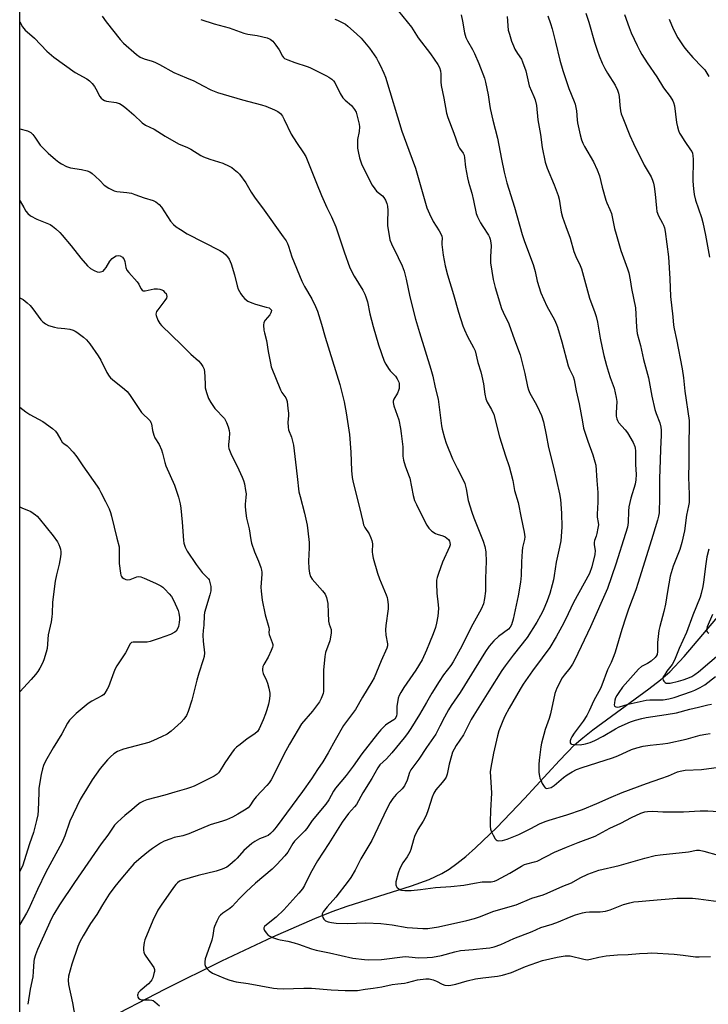
# Model space of a CAD drawing. Units: inches. Extents: x 1261769 to 1267770, y 577450 to 581450.
# Drawn here: x 1261770 to 1262046, y 579568 to 579962 of the extents above; entities that cross this region are included whole.
import ezdxf

# ---------------------------------------------------------------- set-up
doc = ezdxf.new("R2010")
doc.units = ezdxf.units.IN
doc.header["$MEASUREMENT"] = 0
for name, color, linetype in [('HYDRO-Single Line Stream', 4, 'Continuous'), ('NTRL-Trees', 3, 'Continuous'), ('Undefined', 1, 'Continuous')]:
    doc.layers.add(name, color=color, linetype=linetype)

msp = doc.modelspace()

# ---------------------------------------------------------------- linework, layer by layer
at = {"layer": 'HYDRO-Single Line Stream'}
msp.add_lwpolyline([(1261776.46, 579547.13), (1261828.08, 579573.85), (1261850.61, 579585.07), (1261870.99, 579594.69), (1261887.87, 579602.06), (1261894.8, 579604.82), (1261900.8, 579606.99), (1261926.61, 579615.06), (1261933.65, 579617.7), (1261938.74, 579620.08), (1261941.69, 579621.86), (1261944.8, 579624.07), (1261948.35, 579626.91), (1261952.31, 579630.36), (1261960.75, 579638.48), (1261971.95, 579650.16), (1261985.87, 579665.39), (1261992, 579671.61), (1261995.24, 579674.46), (1261999.27, 579677.68), (1262021.73, 579694.08), (1262026.39, 579697.74), (1262030.09, 579700.96), (1262035.86, 579707), (1262052.32, 579726.41)], dxfattribs=at)
at = {"layer": 'NTRL-Trees'}
msp.add_polyline3d([(1261769.61, 579057.69, 0), (1261769.69, 580173.72, 0)], dxfattribs=at)
at = {"layer": 'Undefined'}
for points, elevation in [([(1261802.59, 579963.71), (1261804.3, 579961.37), (1261809.85, 579954.36), (1261811.21, 579952.8), (1261816.41, 579948.29), (1261817.86, 579947.27), (1261819.5, 579946.6), (1261822.74, 579945.61), (1261823.78, 579945.19), (1261825.57, 579944.3), (1261831.41, 579941.05), (1261836.41, 579939.02), (1261839.33, 579937.73), (1261843.11, 579935.73), (1261846.22, 579934.18), (1261848.87, 579933.12), (1261851.11, 579932.39), (1261858.84, 579930.09), (1261866.51, 579928.08), (1261868.19, 579927.57), (1261871.73, 579926.11), (1261873.04, 579925.46), (1261874.08, 579924.61), (1261874.94, 579923.58), (1261875.64, 579922.33), (1261878.43, 579916.4), (1261880.51, 579912.98), (1261883.39, 579908.84), (1261884.24, 579907.38), (1261884.86, 579906.09), (1261888.49, 579896.72), (1261890.52, 579891.78), (1261892.67, 579887.03), (1261894.51, 579883.31), (1261896.23, 579879.21), (1261899.59, 579869.19), (1261901.88, 579862.83), (1261903.59, 579859.46), (1261907.08, 579853.8), (1261907.93, 579852.24), (1261908.38, 579851.17), (1261908.98, 579849.25), (1261909.94, 579844.38), (1261911.2, 579839.35), (1261913.4, 579831.94), (1261915.68, 579825.45), (1261916.34, 579824.17), (1261917.42, 579822.43), (1261918.12, 579821.52), (1261920.27, 579819.34), (1261920.91, 579818.36), (1261921.54, 579817.03), (1261921.7, 579816.48), (1261921.74, 579815.63), (1261921.62, 579814.48), (1261921.43, 579813.64), (1261920.97, 579812.6), (1261919.5, 579810.17), (1261919.26, 579809.39), (1261919.26, 579808.85), (1261919.6, 579807.45), (1261921.48, 579801.85), (1261922.19, 579798.42), (1261922.52, 579796.4), (1261923.1, 579791.08), (1261923.19, 579789.6), (1261923.18, 579787.38), (1261923.44, 579785.7), (1261924.03, 579783.47), (1261925.46, 579779.9), (1261925.92, 579778.51), (1261926.68, 579775.08), (1261927.23, 579771.52), (1261927.88, 579769.5), (1261928.58, 579767.93), (1261931.44, 579762.2), (1261932.81, 579759.64), (1261933.59, 579758.43), (1261934.81, 579757.27), (1261936.18, 579756.31), (1261936.89, 579756.03), (1261939.16, 579755.45), (1261940.14, 579754.97), (1261941.43, 579753.89), (1261941.89, 579753.24), (1261942.03, 579752.79), (1261942.05, 579751.84), (1261941.82, 579751.01), (1261939.05, 579744.85), (1261937.37, 579740.32), (1261936.89, 579738.74), (1261936.66, 579737.69), (1261936.58, 579736.25), (1261936.74, 579732.37), (1261937.35, 579727.72), (1261937.41, 579726.28), (1261937.2, 579723.16), (1261936.68, 579720.36), (1261936.26, 579718.72), (1261935.34, 579716.1), (1261933.77, 579712.49), (1261932.64, 579709.57), (1261930.83, 579705.68), (1261928.39, 579701.51), (1261923.52, 579694.55), (1261922.31, 579692.63), (1261921.64, 579691.4), (1261921.28, 579690.38), (1261920.94, 579688.65), (1261920.79, 579687.2), (1261920.77, 579684.01), (1261920.63, 579683.21), (1261920.33, 579682.54), (1261919.92, 579682.03), (1261919.53, 579681.71), (1261917.1, 579680.22), (1261916.18, 579679.53), (1261914.33, 579677.65), (1261913, 579676.09), (1261906.75, 579668.07), (1261903.24, 579663.08), (1261900.44, 579659.31), (1261896.12, 579654.24), (1261895.37, 579653.07), (1261893.44, 579649.55), (1261892.27, 579647.79), (1261886.82, 579641.25), (1261884.66, 579638.13), (1261883.93, 579637.19), (1261880.94, 579634.27), (1261879.76, 579632.98), (1261879.1, 579632.03), (1261877.07, 579628.65), (1261875.89, 579627.09), (1261872.67, 579623.71), (1261870.73, 579621.86), (1261864.12, 579616.18), (1261860.37, 579612.69), (1261857.67, 579609.99), (1261854.71, 579606.79), (1261853.82, 579606.07), (1261851.02, 579604.17), (1261850.13, 579603.42), (1261849.56, 579602.77), (1261848.56, 579600.96), (1261847.61, 579598.8), (1261847.42, 579597.97), (1261847.06, 579595.19), (1261846.64, 579593.31), (1261844.41, 579587.35), (1261843.94, 579585.86), (1261843.77, 579584.71), (1261843.8, 579583.58), (1261844.04, 579582.85), (1261844.54, 579581.96), (1261845.5, 579581.04), (1261846.9, 579580.16), (1261851.97, 579578), (1261853.86, 579577.31), (1261856.34, 579576.69), (1261861.2, 579576.01), (1261871.38, 579574.06), (1261872.85, 579573.92), (1261875.25, 579573.83), (1261883.46, 579574.14), (1261886.5, 579574.16), (1261894.49, 579573.42), (1261900.02, 579573.12), (1261903.57, 579573.11), (1261904.99, 579573.21), (1261908.01, 579573.68), (1261911.28, 579574.07), (1261914.78, 579574.67), (1261918.89, 579575.53), (1261921.12, 579575.86), (1261923.81, 579576.14), (1261924.95, 579576.38), (1261928.97, 579577.45), (1261932.34, 579577.91), (1261933.72, 579577.87), (1261935.36, 579577.49), (1261936.64, 579576.95), (1261938.94, 579575.74), (1261939.98, 579575.35), (1261941.26, 579575.21), (1261942.38, 579575.34), (1261944.33, 579575.77), (1261948.98, 579577.08), (1261952.29, 579577.79), (1261955.18, 579578.28), (1261961.11, 579578.91), (1261963.1, 579579.35), (1261966.75, 579580.37), (1261972.36, 579582.74), (1261979.1, 579585.15), (1261984.97, 579586.57), (1261988.15, 579587.08), (1261989.31, 579587.11), (1261990.19, 579587.01), (1261995.65, 579585.69), (1261997.05, 579585.52), (1261998.39, 579585.68), (1262001.68, 579586.57), (1262004.57, 579587.13), (1262009.15, 579587.42), (1262013.47, 579587.56), (1262017.97, 579588.03), (1262021.16, 579588.2), (1262022.91, 579588.21), (1262031.86, 579587.72), (1262035.51, 579587.37), (1262040.49, 579586.73), (1262041.92, 579586.64), (1262046.48, 579586.76)], 598), ([(1261921.47, 579965.7), (1261926.58, 579959.23), (1261929.24, 579955.04), (1261934.18, 579948.64), (1261937.22, 579944.37), (1261937.86, 579943.08), (1261938.18, 579941.78), (1261938.33, 579940.44), (1261938.39, 579937.35), (1261938.53, 579935.9), (1261939.56, 579930.88), (1261940.59, 579924.8), (1261941.17, 579923.05), (1261943.64, 579916.79), (1261945.27, 579911.87), (1261945.81, 579910.83), (1261947.28, 579908.82), (1261947.67, 579907.91), (1261947.89, 579906.87), (1261948.2, 579903.14), (1261949.02, 579898.87), (1261949.41, 579897.18), (1261950.31, 579894.46), (1261950.76, 579892.74), (1261951.42, 579889.84), (1261952.47, 579884.53), (1261953.02, 579883.19), (1261954.25, 579880.86), (1261955.14, 579879.36), (1261957.43, 579875.95), (1261957.89, 579875.04), (1261958.15, 579874.28), (1261958.42, 579872.82), (1261958.51, 579871.64), (1261958.28, 579867.25), (1261958.34, 579864.76), (1261959.31, 579858.13), (1261960.13, 579854.95), (1261962.72, 579846.56), (1261963.39, 579845.01), (1261965.68, 579840.4), (1261967.89, 579833.94), (1261970.21, 579827.89), (1261972.1, 579820.43), (1261973.13, 579815.27), (1261973.5, 579813.86), (1261974.08, 579812.55), (1261976.23, 579808.85), (1261977.02, 579807.31), (1261978.68, 579803.62), (1261979.52, 579801.04), (1261980.59, 579795.87), (1261981.51, 579790.82), (1261983.5, 579782.92), (1261985.99, 579772.29), (1261986.3, 579769.98), (1261986.78, 579764.44), (1261986.82, 579758.81), (1261986.44, 579753.42), (1261985.92, 579750.83), (1261984.54, 579744.87), (1261983.82, 579739.48), (1261983.51, 579737.77), (1261983.05, 579735.82), (1261982.01, 579732.28), (1261981.02, 579729.33), (1261979.44, 579725.53), (1261978.34, 579723.42), (1261976.85, 579720.83), (1261972.91, 579714.6), (1261967.41, 579707.62), (1261964.19, 579703.33), (1261962.85, 579701.37), (1261957.58, 579693.19), (1261951.62, 579683.51), (1261950.59, 579681.73), (1261947.39, 579675.69), (1261944.58, 579671.42), (1261943.73, 579669.92), (1261943.11, 579668.64), (1261942.64, 579667.26), (1261941.74, 579663.83), (1261940.88, 579659.88), (1261940.47, 579658.72), (1261939.95, 579657.82), (1261938.96, 579656.51), (1261936.41, 579653.66), (1261935.56, 579652.28), (1261934.96, 579650.69), (1261933.34, 579645.52), (1261932.52, 579643.34), (1261931.35, 579641.07), (1261929.15, 579637.65), (1261927.88, 579634.95), (1261927.43, 579633.59), (1261926.37, 579629.72), (1261925.98, 579628.66), (1261924.91, 579626.72), (1261923.09, 579624.31), (1261921.99, 579622.04), (1261921.32, 579620.14), (1261920.4, 579616.77), (1261920.31, 579615.52), (1261920.45, 579615.07), (1261920.71, 579614.64), (1261921.64, 579613.74), (1261922.08, 579613.49), (1261922.59, 579613.34), (1261923.98, 579613.24), (1261926.51, 579613.3), (1261930.28, 579613.62), (1261936.18, 579614.44), (1261942.33, 579614.92), (1261947.62, 579615.45), (1261951.83, 579616.2), (1261954.98, 579616.67), (1261958.6, 579616.77), (1261959.84, 579616.99), (1261960.87, 579617.43), (1261965.98, 579620.15), (1261970.69, 579622.96), (1261971.96, 579623.63), (1261972.77, 579623.93), (1261975.92, 579624.68), (1261977.03, 579625.05), (1261983.86, 579628.61), (1261988.79, 579630.57), (1261993.4, 579632.53), (1262000.17, 579635.02), (1262001.69, 579635.78), (1262006.16, 579638.25), (1262010.52, 579640.27), (1262014.74, 579642.48), (1262018.55, 579644.23), (1262020.1, 579644.74), (1262021.25, 579644.9), (1262023.29, 579645), (1262027.35, 579644.75), (1262029.09, 579644.72), (1262035.67, 579644.84), (1262042.28, 579645.19), (1262045.39, 579645.16), (1262055.98, 579644.55)], 592), ([(1261769.67, 579961.37), (1261770.77, 579959.45), (1261771.81, 579958.13), (1261772.62, 579957.36), (1261775.56, 579954.9), (1261780.42, 579949.71), (1261783.24, 579947.21), (1261791.86, 579941.04), (1261796.49, 579938.56), (1261797.64, 579937.75), (1261798.64, 579936.68), (1261799.56, 579935.53), (1261800.16, 579934.55), (1261801.77, 579931.51), (1261802.27, 579930.85), (1261802.9, 579930.34), (1261803.62, 579929.94), (1261804.4, 579929.65), (1261808.32, 579929.08), (1261809.12, 579928.87), (1261809.64, 579928.63), (1261811.09, 579927.68), (1261812.49, 579926.57), (1261815.34, 579924.16), (1261818.73, 579920.97), (1261820.06, 579920), (1261823.51, 579918.33), (1261827.95, 579915.62), (1261833.31, 579912.55), (1261836.89, 579911.04), (1261838.18, 579910.39), (1261842.2, 579907.83), (1261843.29, 579907.35), (1261845.82, 579906.43), (1261850.97, 579904.75), (1261853.61, 579903.55), (1261854.61, 579902.97), (1261855.54, 579902.28), (1261856.86, 579901.15), (1261857.65, 579900.31), (1261860.18, 579896.82), (1261862.42, 579893.19), (1261864.02, 579890.79), (1261866.94, 579886.86), (1261875.21, 579875.3), (1261876.35, 579873.59), (1261876.91, 579872.59), (1261877.33, 579871.49), (1261878.61, 579867.24), (1261882.68, 579857.47), (1261883.76, 579855.3), (1261886.62, 579850.41), (1261888.15, 579847.27), (1261888.97, 579845.4), (1261890.52, 579840.27), (1261891.99, 579834.98), (1261897.85, 579816.1), (1261899.57, 579809.17), (1261900.48, 579804.71), (1261901.81, 579796.07), (1261902.34, 579788.9), (1261902.58, 579781.65), (1261902.88, 579778.77), (1261903.19, 579776.77), (1261905.84, 579766.71), (1261907.05, 579761.18), (1261907.43, 579759.75), (1261907.9, 579758.77), (1261909.6, 579756.2), (1261910.35, 579754.63), (1261910.75, 579753.56), (1261910.97, 579752.15), (1261910.87, 579749), (1261910.94, 579747.86), (1261911.27, 579746.42), (1261913.01, 579740.43), (1261913.77, 579738.21), (1261916.49, 579731.81), (1261916.89, 579730.63), (1261917.06, 579729.84), (1261917.28, 579727.9), (1261917.32, 579726.21), (1261916.35, 579719.45), (1261916.22, 579717.68), (1261916.32, 579715.62), (1261917, 579712.08), (1261916.96, 579711.25), (1261916.74, 579710.41), (1261914.48, 579705.24), (1261911.72, 579698.51), (1261910.75, 579696.83), (1261906.96, 579690.79), (1261904.14, 579685.86), (1261902.98, 579684.17), (1261900.22, 579680.52), (1261899.41, 579679.34), (1261896.02, 579673.56), (1261893.25, 579668.41), (1261891.04, 579664.88), (1261888.92, 579661.81), (1261886.5, 579658.04), (1261882.95, 579652.97), (1261872.32, 579638.66), (1261871.08, 579637.09), (1261870.07, 579636.06), (1261869.17, 579635.36), (1261868.49, 579635.01), (1261866.74, 579634.39), (1261865.67, 579633.91), (1261863.85, 579632.93), (1261862.66, 579632.11), (1261859.37, 579629.33), (1261856.78, 579626.28), (1261855.96, 579625.45), (1261853.78, 579623.5), (1261852.6, 579622.67), (1261850.79, 579621.84), (1261848.36, 579620.95), (1261841.1, 579619.29), (1261834.68, 579617.42), (1261833.71, 579616.96), (1261832.79, 579616.27), (1261832.18, 579615.62), (1261831.29, 579614.43), (1261826.26, 579607.34), (1261825.03, 579605.35), (1261822.92, 579601.25), (1261819.7, 579593.48), (1261819.46, 579592.39), (1261819.26, 579590.41), (1261819.22, 579589.28), (1261819.32, 579588.48), (1261819.64, 579587.72), (1261820.09, 579587), (1261823.31, 579582.38), (1261823.59, 579581.55), (1261823.58, 579580.8), (1261823.41, 579579.96), (1261822.92, 579578.27), (1261822.58, 579577.47), (1261822.2, 579576.87), (1261821.2, 579575.83), (1261817.83, 579573.03), (1261817.09, 579572.23), (1261816.89, 579571.77), (1261816.84, 579571.28), (1261816.97, 579570.55), (1261817.2, 579570.14), (1261817.73, 579569.68), (1261818.42, 579569.47), (1261821.5, 579569.5), (1261822.62, 579569.35), (1261823.12, 579569.12), (1261823.82, 579568.65), (1261825.64, 579567.04)], 600), ([(1261842.23, 579962.35), (1261847.6, 579960.55), (1261853.52, 579958.98), (1261859.43, 579956.81), (1261861.02, 579956.47), (1261864.71, 579955.98), (1261868.74, 579954.95), (1261870, 579954.43), (1261871, 579953.66), (1261872.29, 579952.09), (1261873.6, 579950.16), (1261874.87, 579947.61), (1261875.33, 579947.05), (1261875.73, 579946.73), (1261877.06, 579946.12), (1261879.88, 579945.1), (1261884.83, 579943.55), (1261885.88, 579943.14), (1261892.53, 579939.83), (1261893.54, 579939.25), (1261894.74, 579938.37), (1261895.37, 579937.76), (1261895.84, 579937.06), (1261897.99, 579932.63), (1261899.05, 579930.98), (1261899.98, 579929.95), (1261902.57, 579927.84), (1261903.84, 579926.21), (1261904.38, 579925.18), (1261904.72, 579924.09), (1261905.58, 579920.44), (1261905.76, 579919.31), (1261905.69, 579917.49), (1261905.04, 579914.19), (1261904.93, 579911.66), (1261904.97, 579910.82), (1261905.19, 579909.41), (1261905.74, 579906.9), (1261906.61, 579904.51), (1261907.59, 579902.16), (1261910.88, 579895.96), (1261911.86, 579894.45), (1261912.6, 579893.53), (1261914.96, 579891.61), (1261915.54, 579890.99), (1261916.16, 579890), (1261916.77, 579888.66), (1261917.02, 579887.55), (1261917.14, 579885.84), (1261916.94, 579881.18), (1261916.97, 579879.73), (1261917.97, 579874.06), (1261918.58, 579872.43), (1261921.34, 579866.92), (1261922.87, 579863.67), (1261923.33, 579862.56), (1261923.67, 579861.42), (1261924.46, 579858.26), (1261925.91, 579851.2), (1261928.26, 579842.2), (1261929.76, 579836.94), (1261934.34, 579822.17), (1261935.11, 579819.39), (1261936.13, 579814.81), (1261937.29, 579810.21), (1261938.58, 579799.53), (1261938.89, 579798.1), (1261939.82, 579794.71), (1261940.55, 579792.48), (1261943.09, 579786.2), (1261944.86, 579782.48), (1261946.8, 579778.92), (1261947.96, 579776.38), (1261948.56, 579774.19), (1261949.36, 579769.62), (1261950.81, 579764.84), (1261951.61, 579762.62), (1261955.33, 579753.31), (1261956.04, 579751.08), (1261956.39, 579749.03), (1261956.48, 579744.96), (1261956.45, 579742.08), (1261956.22, 579738.02), (1261956.26, 579733.17), (1261955.89, 579730.34), (1261955.43, 579728.11), (1261954.59, 579726.05), (1261950.48, 579718.8), (1261946.75, 579711.22), (1261943.32, 579704.96), (1261942.37, 579703.45), (1261939.46, 579699.68), (1261937.71, 579697.08), (1261934.78, 579692.39), (1261932.69, 579688.62), (1261929.86, 579683.78), (1261926.33, 579678.12), (1261925.06, 579676.24), (1261923.73, 579674.5), (1261918.76, 579668.43), (1261916.59, 579666), (1261913.98, 579663.56), (1261913.1, 579662.47), (1261910.69, 579658.09), (1261907.17, 579652.38), (1261904.52, 579647.68), (1261903.8, 579646.76), (1261901.33, 579644.07), (1261898.88, 579640.67), (1261893.53, 579632.07), (1261888.9, 579625.12), (1261886.15, 579620.17), (1261883.71, 579615.22), (1261882.96, 579613.97), (1261881.45, 579612.13), (1261875.5, 579605.56), (1261872.38, 579602.63), (1261868.49, 579599.52), (1261867.71, 579598.77), (1261867.47, 579598.35), (1261867.44, 579597.91), (1261867.73, 579597.22), (1261868.35, 579596.29), (1261869.11, 579595.43), (1261869.82, 579594.93), (1261870.9, 579594.42), (1261872.87, 579593.69), (1261874.05, 579593.42), (1261877.05, 579592.94), (1261879.58, 579592.33), (1261881.27, 579591.8), (1261886.59, 579589.92), (1261888.48, 579589.37), (1261893.7, 579588.31), (1261903.09, 579586.2), (1261907.81, 579585.58), (1261909.58, 579585.49), (1261914.54, 579585.66), (1261924.1, 579586.75), (1261925.52, 579586.7), (1261929.37, 579586.27), (1261932.93, 579586.36), (1261934.98, 579586.55), (1261938.69, 579587.2), (1261943.94, 579588.66), (1261946.26, 579589.17), (1261951.28, 579589.58), (1261956.59, 579590.12), (1261958.06, 579590.33), (1261959.75, 579590.73), (1261962.48, 579591.56), (1261967.6, 579594), (1261974.94, 579596.77), (1261978.46, 579598.37), (1261983.05, 579599.71), (1261985.52, 579600.67), (1261989.9, 579602.59), (1261992.35, 579603.44), (1261995.08, 579604.28), (1261996.48, 579604.54), (1261997.91, 579604.65), (1262002.23, 579604.71), (1262004.36, 579604.98), (1262006.28, 579605.55), (1262011.62, 579607.62), (1262014.07, 579608.33), (1262015.71, 579608.7), (1262017.57, 579608.91), (1262022, 579609.18), (1262032.92, 579610.18), (1262039.19, 579610.15), (1262041.57, 579609.93), (1262053.66, 579608.35)], 596), ([(1261895.9, 579962.46), (1261897, 579962.06), (1261898.85, 579961.15), (1261900.12, 579960.41), (1261901.06, 579959.69), (1261904.64, 579956.57), (1261906.4, 579954.86), (1261909.84, 579950.85), (1261912.55, 579946.79), (1261913.3, 579945.57), (1261914.08, 579944.03), (1261915.54, 579940.9), (1261916.15, 579939.28), (1261922.75, 579917.55), (1261925.58, 579909.97), (1261928.16, 579902.72), (1261930.14, 579896.22), (1261932.8, 579886.85), (1261933.81, 579884.47), (1261935.28, 579881.34), (1261937.74, 579877.64), (1261938.41, 579876.43), (1261938.82, 579875.44), (1261938.94, 579874.66), (1261938.75, 579873.03), (1261938.75, 579872.18), (1261939.27, 579867.88), (1261940.08, 579863.67), (1261941, 579860.04), (1261943.48, 579852.06), (1261945.39, 579845.09), (1261947.24, 579839.56), (1261947.86, 579837.97), (1261949.07, 579835.28), (1261951.52, 579830.83), (1261952.08, 579829.52), (1261953.21, 579824.86), (1261954.34, 579821.19), (1261954.79, 579819.46), (1261955.45, 579816.26), (1261955.99, 579812.17), (1261956.39, 579810.31), (1261956.9, 579809.04), (1261958.62, 579806.06), (1261959.55, 579804.06), (1261961.91, 579795.09), (1261964.32, 579787.4), (1261965.78, 579783.14), (1261966.45, 579780.69), (1261967.17, 579777.59), (1261967.9, 579773.58), (1261969.33, 579768.71), (1261970.5, 579762.55), (1261971.77, 579756.85), (1261971.97, 579754.96), (1261971.88, 579753.89), (1261971.14, 579750.67), (1261970.92, 579749.29), (1261970.72, 579744.93), (1261970.62, 579739.46), (1261970.33, 579736.79), (1261969.41, 579731.33), (1261967.42, 579722.03), (1261966.71, 579719.78), (1261966.18, 579718.78), (1261965.46, 579717.98), (1261961.53, 579715.09), (1261959.56, 579713.3), (1261957.77, 579711.13), (1261956.28, 579709.01), (1261946.12, 579692.59), (1261942.57, 579687.36), (1261941.48, 579685.61), (1261939.83, 579682.79), (1261938.01, 579679.08), (1261936.31, 579675.97), (1261932.61, 579670.57), (1261929.56, 579665.93), (1261926.33, 579661.58), (1261925.84, 579660.51), (1261924.89, 579657.45), (1261923.78, 579655.19), (1261922.88, 579654.06), (1261920.46, 579651.79), (1261919.19, 579650.17), (1261918.02, 579648.48), (1261916.74, 579645.98), (1261910.67, 579633.27), (1261907.47, 579628), (1261906.33, 579625.94), (1261904.01, 579621.42), (1261902.25, 579618.44), (1261901.28, 579617.03), (1261896.33, 579610.63), (1261892.82, 579606.73), (1261891.19, 579604.67), (1261890.87, 579603.94), (1261890.84, 579603.45), (1261891.06, 579602.46), (1261891.43, 579601.8), (1261892.22, 579601.16), (1261893.18, 579600.71), (1261894.51, 579600.39), (1261896.44, 579600.14), (1261900.83, 579600.03), (1261908.32, 579600.26), (1261914.27, 579600.09), (1261918.83, 579599.49), (1261924.86, 579598.37), (1261931.13, 579597.97), (1261933.19, 579598.04), (1261937.48, 579598.7), (1261948.79, 579601.24), (1261951.89, 579602), (1261953.81, 579602.65), (1261959.67, 579604.95), (1261968.53, 579607.47), (1261974.78, 579610.19), (1261979.38, 579611.57), (1261981.02, 579612.18), (1261987.24, 579614.93), (1261990.76, 579616.36), (1261994.18, 579618.29), (1261997.24, 579619.85), (1262001.73, 579621.42), (1262009.88, 579623.31), (1262016.42, 579625.13), (1262020.1, 579626.26), (1262024.27, 579627.28), (1262026.29, 579627.59), (1262037.67, 579628.77), (1262040.82, 579629.4), (1262042.08, 579629.36), (1262043.8, 579629.04), (1262049.46, 579627.46)], 594), ([(1261769.67, 579918.5), (1261772.77, 579917.66), (1261773.56, 579917.35), (1261774.02, 579917.05), (1261774.82, 579916.29), (1261775.72, 579915.2), (1261777.83, 579912.04), (1261779.64, 579910.08), (1261781.04, 579908.73), (1261783.97, 579906.23), (1261785.34, 579905.11), (1261786.31, 579904.46), (1261788.4, 579903.49), (1261790.02, 579902.91), (1261794.33, 579902.27), (1261796.61, 579901.71), (1261797.69, 579901.29), (1261798.63, 579900.63), (1261799.95, 579899.45), (1261801.66, 579897.82), (1261803.44, 579895.96), (1261805.39, 579894.72), (1261807.45, 579893.66), (1261808.55, 579893.39), (1261812.55, 579893.03), (1261814.4, 579892.68), (1261815.71, 579892.26), (1261819.47, 579890.84), (1261823.11, 579889.83), (1261824.11, 579889.31), (1261825.45, 579888.21), (1261826.46, 579887.17), (1261830.1, 579881.58), (1261831.21, 579880.24), (1261832.29, 579879.25), (1261833.98, 579878.13), (1261836.72, 579876.47), (1261849.86, 579869.78), (1261851.11, 579869), (1261852.23, 579868.08), (1261852.94, 579867.2), (1261853.54, 579866.24), (1261854.32, 579864.38), (1261855.74, 579860.03), (1261856.69, 579855.62), (1261857.14, 579854.3), (1261858.16, 579852.37), (1261858.88, 579851.45), (1261859.88, 579850.39), (1261861.05, 579849.52), (1261862.64, 579848.73), (1261864.06, 579848.27), (1261868.44, 579847.1), (1261869.55, 579846.72), (1261870.17, 579846.3), (1261870.45, 579845.79), (1261870.44, 579845.18), (1261870.24, 579844.72), (1261869.78, 579844.04), (1261867.96, 579841.81), (1261867.43, 579840.86), (1261867.29, 579839.79), (1261867.42, 579837.82), (1261867.65, 579836.7), (1261868.51, 579833.67), (1261869.16, 579829.33), (1261870.07, 579824.63), (1261870.44, 579823.2), (1261874.11, 579813.91), (1261874.68, 579812.88), (1261876.26, 579810.75), (1261876.56, 579810.07), (1261876.75, 579809.27), (1261877.12, 579806.46), (1261877.26, 579804.55), (1261877.26, 579803.5), (1261877.02, 579800.92), (1261877.13, 579798.98), (1261877.39, 579797.92), (1261878.57, 579794.96), (1261879.35, 579791.68), (1261880.16, 579784.94), (1261880.74, 579779.15), (1261881.49, 579773.1), (1261881.95, 579771.11), (1261883.8, 579764.46), (1261884.76, 579759.68), (1261885.14, 579757.39), (1261885.63, 579752.7), (1261885.6, 579750.65), (1261885.33, 579745.26), (1261885.5, 579742.27), (1261885.7, 579740.5), (1261886.15, 579739.11), (1261886.75, 579738.1), (1261890.89, 579733.4), (1261891.97, 579732), (1261892.53, 579730.7), (1261893.12, 579728.22), (1261893.17, 579724.57), (1261893.39, 579721.15), (1261893.6, 579720.06), (1261894.36, 579717.8), (1261894.42, 579716.48), (1261894.21, 579714.77), (1261893.93, 579713.36), (1261892.2, 579708.7), (1261891.82, 579707.02), (1261891.34, 579701.52), (1261891.38, 579693.88), (1261891.33, 579693.02), (1261891.17, 579692.2), (1261890.43, 579690.14), (1261889.72, 579688.91), (1261886.89, 579685.15), (1261882.57, 579680.01), (1261881.14, 579677.84), (1261877.67, 579671.86), (1261875.42, 579667.71), (1261871.5, 579659.56), (1261870.36, 579657.57), (1261869.55, 579656.41), (1261868.64, 579655.33), (1261864.37, 579650.86), (1261863.32, 579649.5), (1261861.81, 579647.22), (1261861.11, 579646.45), (1261859.73, 579645.45), (1261857, 579643.86), (1261854.82, 579642.69), (1261852.5, 579641.6), (1261850.93, 579641.05), (1261845.97, 579639.59), (1261837.35, 579635.95), (1261834.92, 579635.21), (1261831.53, 579634.43), (1261830.15, 579634.01), (1261827.49, 579632.97), (1261825.98, 579632.18), (1261822.89, 579630.12), (1261821.25, 579628.91), (1261818.27, 579626.5), (1261815.37, 579623.89), (1261813.71, 579622.05), (1261810.14, 579617.84), (1261807.77, 579614.88), (1261805.5, 579611.75), (1261802.74, 579607.52), (1261800.47, 579603.61), (1261798, 579599.97), (1261795.02, 579595.05), (1261793.74, 579592.74), (1261792.96, 579590.86), (1261790.52, 579583.68), (1261789.18, 579578.86), (1261788.99, 579577.28), (1261789.15, 579575.57), (1261790.75, 579568.25), (1261792.83, 579556.77)], 602), ([(1261769.67, 579889.95), (1261769.86, 579889.56), (1261771.25, 579886.99), (1261772.12, 579885.47), (1261772.81, 579884.57), (1261773.94, 579883.72), (1261776.47, 579882.29), (1261781.81, 579880.19), (1261782.78, 579879.56), (1261784.14, 579878.42), (1261785.67, 579877.03), (1261786.69, 579875.94), (1261790.29, 579871.66), (1261794.1, 579866.68), (1261796.84, 579863.58), (1261797.92, 579862.61), (1261799.4, 579861.76), (1261800.69, 579861.21), (1261801.49, 579861.08), (1261802.57, 579861.29), (1261803.05, 579861.54), (1261803.61, 579862.09), (1261804.24, 579862.99), (1261805.73, 579865.46), (1261806.69, 579866.52), (1261807.61, 579867.21), (1261808.33, 579867.6), (1261809.11, 579867.74), (1261809.88, 579867.6), (1261810.76, 579867.04), (1261811.12, 579866.66), (1261811.43, 579866.14), (1261811.7, 579865.3), (1261812.17, 579862.95), (1261812.59, 579861.87), (1261813.31, 579860.94), (1261816.74, 579857.18), (1261817.31, 579856.31), (1261818.16, 579854.49), (1261818.63, 579853.88), (1261819.15, 579853.63), (1261819.95, 579853.62), (1261823.43, 579854.36), (1261824.31, 579854.46), (1261824.89, 579854.43), (1261825.74, 579854.27), (1261826.55, 579853.98), (1261827.04, 579853.68), (1261827.7, 579853.11), (1261828.26, 579852.46), (1261828.49, 579852), (1261828.58, 579851.33), (1261828.39, 579850.64), (1261827.8, 579849.67), (1261824.93, 579845.96), (1261824.47, 579845.25), (1261824.26, 579844.77), (1261824.2, 579844.27), (1261824.29, 579843.74), (1261825.03, 579841.85), (1261825.74, 579840.56), (1261826.48, 579839.69), (1261834.49, 579831.89), (1261838.17, 579828.17), (1261841.22, 579825.52), (1261842.18, 579824.41), (1261843.03, 579823.23), (1261843.52, 579822.2), (1261843.72, 579821.05), (1261843.84, 579819.27), (1261843.87, 579815.97), (1261843.97, 579814.78), (1261844.47, 579812.85), (1261845.31, 579810.41), (1261846.16, 579808.89), (1261847.82, 579806.47), (1261848.71, 579805.45), (1261850.78, 579803.42), (1261851.62, 579802.38), (1261852.45, 579800.88), (1261853.21, 579799.03), (1261853.53, 579797.68), (1261853.62, 579796.51), (1261853.56, 579794.43), (1261853.26, 579792.02), (1261853.29, 579791.26), (1261853.47, 579790.44), (1261854.47, 579787.76), (1261856.77, 579783.28), (1261858.75, 579778.98), (1261859.29, 579777.61), (1261859.63, 579776.19), (1261860.12, 579773.61), (1261860.3, 579772.17), (1261860.26, 579770.79), (1261859.95, 579768.09), (1261859.92, 579767.27), (1261860.07, 579765.55), (1261860.5, 579762.42), (1261861.57, 579758.22), (1261862.18, 579753.86), (1261862.52, 579752.42), (1261863.64, 579749.05), (1261865.29, 579745.23), (1261866.2, 579742.76), (1261866.52, 579741.65), (1261866.61, 579740.83), (1261866.6, 579740.02), (1261866.22, 579734.86), (1261866.36, 579733.17), (1261866.81, 579729.57), (1261868.01, 579723.7), (1261869.51, 579718.72), (1261869.62, 579717.9), (1261869.5, 579716.62), (1261869.58, 579715.84), (1261870.82, 579712.61), (1261871.02, 579711.81), (1261871.02, 579711.27), (1261870.9, 579710.74), (1261870.4, 579709.42), (1261869.19, 579706.79), (1261867.42, 579703.87), (1261867.1, 579703.09), (1261866.86, 579702.01), (1261866.86, 579701.23), (1261867.12, 579700.29), (1261868.54, 579697.41), (1261868.97, 579696.34), (1261869.45, 579694.36), (1261869.81, 579692.35), (1261869.84, 579691.23), (1261869.59, 579689.29), (1261869.31, 579687.91), (1261868.7, 579685.7), (1261868.17, 579684.07), (1261867.23, 579681.72), (1261865.58, 579678.08), (1261864.87, 579676.97), (1261863.88, 579676.05), (1261860.77, 579674), (1261857.9, 579671.83), (1261856.51, 579670.69), (1261855.51, 579669.7), (1261854.42, 579668.35), (1261851.75, 579664.4), (1261850.95, 579663.14), (1261849.73, 579660.91), (1261849.32, 579660.38), (1261848.74, 579659.87), (1261847.49, 579659.08), (1261845.95, 579658.25), (1261839.56, 579655.13), (1261838.03, 579654.48), (1261836.49, 579653.98), (1261831.72, 579652.68), (1261827.75, 579651.45), (1261820.61, 579649.58), (1261819.21, 579649.08), (1261817.94, 579648.36), (1261816.73, 579647.52), (1261814.5, 579645.55), (1261811.69, 579643.33), (1261810.35, 579642.14), (1261808.64, 579640.48), (1261807.65, 579639.39), (1261804.86, 579635.4), (1261802.32, 579631.98), (1261791.58, 579616.45), (1261785.57, 579607.46), (1261783.29, 579603.79), (1261782.38, 579602.08), (1261776.74, 579589.56), (1261775.9, 579587.42), (1261775.45, 579585.8), (1261775.27, 579584.76), (1261775.04, 579580.74), (1261774.83, 579578.69), (1261773.86, 579573.71), (1261772.82, 579567.64)], 604)]:
    msp.add_lwpolyline(points, dxfattribs=dict(at, elevation=elevation))
for points in [[(1261946.51, 579964.22, 590), (1261947.08, 579961.73, 590), (1261947.85, 579956.99, 590), (1261948.43, 579955.12, 590), (1261949.04, 579953.84, 590), (1261951.06, 579950.27, 590), (1261951.83, 579948.72, 590), (1261953.56, 579944.75, 590), (1261955.88, 579938.87, 590), (1261956.32, 579937.18, 590), (1261957.31, 579932.19, 590), (1261957.85, 579928.42, 590), (1261958.19, 579926.67, 590), (1261959.2, 579922, 590), (1261961.06, 579914.82, 590), (1261962.64, 579906.34, 590), (1261963.74, 579901.2, 590), (1261964.88, 579896.9, 590), (1261967.94, 579887.14, 590), (1261971, 579876.14, 590), (1261971.92, 579873.32, 590), (1261975.33, 579864.1, 590), (1261976.15, 579861.32, 590), (1261977.01, 579857.52, 590), (1261978.5, 579852.83, 590), (1261980.85, 579847.48, 590), (1261983.89, 579841.91, 590), (1261984.75, 579840.16, 590), (1261985.17, 579839.08, 590), (1261986.89, 579833.09, 590), (1261989.44, 579823.5, 590), (1261989.94, 579822.22, 590), (1261991.35, 579819.23, 590), (1261991.84, 579817.94, 590), (1261992.66, 579813.46, 590), (1261993.82, 579808.24, 590), (1261995.09, 579801.07, 590), (1261995.61, 579798.6, 590), (1261997.27, 579793.37, 590), (1261999.31, 579787.89, 590), (1262000.15, 579785.11, 590), (1262000.43, 579783.72, 590), (1262000.83, 579777.53, 590), (1262001.31, 579772.73, 590), (1262001.28, 579768.83, 590), (1262000.98, 579764.08, 590), (1262001.04, 579762.93, 590), (1262001.43, 579760.69, 590), (1262001.5, 579759.85, 590), (1262001.35, 579758.41, 590), (1262000.95, 579756.4, 590), (1262000.62, 579755.3, 590), (1261999.94, 579753.48, 590), (1261999.78, 579752.73, 590), (1261999.81, 579751.73, 590), (1262000.16, 579749.54, 590), (1262000.06, 579747.9, 590), (1261998.92, 579742.97, 590), (1261997.94, 579740.3, 590), (1261991.49, 579728.68, 590), (1261988.35, 579721.87, 590), (1261986.86, 579719.03, 590), (1261984.58, 579714.92, 590), (1261982.08, 579710.65, 590), (1261978.95, 579706.55, 590), (1261975.11, 579701.32, 590), (1261971.41, 579695.93, 590), (1261970.1, 579693.91, 590), (1261965.76, 579686.31, 590), (1261964.03, 579683.07, 590), (1261963.21, 579681.27, 590), (1261961.68, 579677.21, 590), (1261961.11, 579675.23, 590), (1261959.42, 579668.28, 590), (1261958.39, 579662.52, 590), (1261958.17, 579660.78, 590), (1261958.23, 579658.78, 590), (1261958.74, 579652.22, 590), (1261958.24, 579645.32, 590), (1261958.09, 579640.82, 590), (1261958.12, 579639.09, 590), (1261958.3, 579637.77, 590), (1261958.53, 579636.99, 590), (1261959.29, 579635.43, 590), (1261960.18, 579633.96, 590), (1261960.52, 579633.55, 590), (1261960.91, 579633.25, 590), (1261961.64, 579633.1, 590), (1261963.04, 579633.24, 590), (1261964.91, 579633.82, 590), (1261969.58, 579635.76, 590), (1261974.42, 579638.04, 590), (1261977.97, 579639.94, 590), (1261980.16, 579640.92, 590), (1261981.84, 579641.5, 590), (1261988.92, 579643.64, 590), (1261995.09, 579645.67, 590), (1262000.9, 579648.06, 590), (1262006.63, 579650.68, 590), (1262010.99, 579652.53, 590), (1262020.78, 579656.15, 590), (1262026.6, 579658.1, 590), (1262029.61, 579659.27, 590), (1262033.16, 579660.78, 590), (1262034.27, 579661.14, 590), (1262036.27, 579661.43, 590), (1262042.8, 579661.8, 590), (1262049.73, 579662.68, 590)], [(1261964.91, 579963.52, 588), (1261965.42, 579958.07, 588), (1261965.84, 579956.4, 588), (1261966.71, 579953.65, 588), (1261967.44, 579951.76, 588), (1261968.07, 579950.48, 588), (1261969.06, 579948.78, 588), (1261970.66, 579946.43, 588), (1261971.16, 579945.38, 588), (1261972.4, 579941.72, 588), (1261973.82, 579935.7, 588), (1261975.64, 579931.54, 588), (1261976.14, 579930.14, 588), (1261976.67, 579927.86, 588), (1261977.21, 579922.17, 588), (1261978.25, 579916.22, 588), (1261978.97, 579911, 588), (1261980.18, 579905.18, 588), (1261980.97, 579902.7, 588), (1261983.79, 579896.03, 588), (1261985.44, 579891.76, 588), (1261985.79, 579890.37, 588), (1261986.66, 579885.18, 588), (1261987.12, 579883.18, 588), (1261988.53, 579879.43, 588), (1261990.16, 579874.76, 588), (1261991.65, 579869.38, 588), (1261992.48, 579867.33, 588), (1261994.16, 579863.69, 588), (1261994.68, 579862.35, 588), (1261998, 579850.71, 588), (1262000.13, 579844.95, 588), (1262000.65, 579843.27, 588), (1262001.2, 579841, 588), (1262002.17, 579834.6, 588), (1262002.96, 579830.79, 588), (1262003.71, 579827.67, 588), (1262004.72, 579823.67, 588), (1262005.53, 579820.95, 588), (1262006.23, 579818.8, 588), (1262007.78, 579814.55, 588), (1262008.64, 579810.89, 588), (1262008.87, 579809.18, 588), (1262008.61, 579804.73, 588), (1262008.67, 579803.36, 588), (1262008.84, 579802.3, 588), (1262009.16, 579801.57, 588), (1262009.62, 579800.89, 588), (1262012.23, 579797.89, 588), (1262013.12, 579796.72, 588), (1262015.38, 579792.85, 588), (1262016.13, 579791.25, 588), (1262016.3, 579790.48, 588), (1262016.41, 579789.43, 588), (1262016.36, 579783.96, 588), (1262016.61, 579780.01, 588), (1262016.5, 579777.78, 588), (1262016.26, 579776.12, 588), (1262014.57, 579770.45, 588), (1262013.69, 579767.04, 588), (1262013.53, 579765.29, 588), (1262013.45, 579760.73, 588), (1262013.12, 579758.83, 588), (1262012.43, 579756.37, 588), (1262008.53, 579744.04, 588), (1262005.19, 579734.23, 588), (1261998.37, 579718.89, 588), (1261992.1, 579705.74, 588), (1261991.15, 579704.01, 588), (1261990.11, 579702.36, 588), (1261987.8, 579699.59, 588), (1261987, 579698.45, 588), (1261984.83, 579694.37, 588), (1261984.02, 579692.2, 588), (1261982.31, 579684.07, 588), (1261981.76, 579682.21, 588), (1261980.22, 579677.72, 588), (1261978.66, 579672.3, 588), (1261978.4, 579670.83, 588), (1261977.74, 579665.48, 588), (1261977.58, 579663.71, 588), (1261977.59, 579662.01, 588), (1261977.69, 579660.57, 588), (1261977.9, 579659.11, 588), (1261978.09, 579658.25, 588), (1261978.38, 579657.44, 588), (1261979.02, 579656.14, 588), (1261979.73, 579654.93, 588), (1261980.23, 579654.38, 588), (1261980.66, 579654.2, 588), (1261981.43, 579654.23, 588), (1261982.52, 579654.56, 588), (1261983.74, 579655.31, 588), (1261987.58, 579658.51, 588), (1261989.01, 579659.57, 588), (1261990.98, 579660.78, 588), (1261992.78, 579661.69, 588), (1261994.96, 579662.53, 588), (1262007.21, 579666.44, 588), (1262009.29, 579667.28, 588), (1262014.81, 579669.74, 588), (1262016.95, 579670.45, 588), (1262019.4, 579671.06, 588), (1262022.27, 579671.49, 588), (1262027.32, 579672.06, 588), (1262029.3, 579672.36, 588), (1262036.66, 579673.94, 588), (1262042.33, 579675.45, 588), (1262044.59, 579675.97, 588), (1262046.31, 579676.21, 588)], [(1261981.23, 579963.82, 586), (1261982.36, 579960.8, 586), (1261983.03, 579958.6, 586), (1261984.27, 579953.24, 586), (1261986.08, 579946.03, 586), (1261987.24, 579941.88, 586), (1261989.66, 579934.75, 586), (1261991.86, 579929.46, 586), (1261992.23, 579928.42, 586), (1261992.74, 579925.8, 586), (1261993.02, 579922.15, 586), (1261993.2, 579920.88, 586), (1261994.24, 579916.08, 586), (1261994.77, 579914.12, 586), (1261995.27, 579912.74, 586), (1261995.88, 579911.41, 586), (1261999.55, 579905.24, 586), (1262001.08, 579902.08, 586), (1262001.93, 579899.65, 586), (1262003.03, 579895.09, 586), (1262004.47, 579889.97, 586), (1262004.88, 579888.92, 586), (1262006.15, 579886.16, 586), (1262006.73, 579884.55, 586), (1262007.99, 579878.63, 586), (1262008.57, 579876.32, 586), (1262010.57, 579869.77, 586), (1262013.18, 579862.43, 586), (1262013.67, 579860.77, 586), (1262014.2, 579858.03, 586), (1262014.72, 579854.49, 586), (1262016.39, 579846.83, 586), (1262016.8, 579838.99, 586), (1262017.09, 579836.56, 586), (1262018.32, 579831.72, 586), (1262019.64, 579826.06, 586), (1262021.64, 579818.69, 586), (1262022.95, 579811.4, 586), (1262024.16, 579806.08, 586), (1262024.66, 579804.43, 586), (1262026.13, 579800.69, 586), (1262026.59, 579798.9, 586), (1262026.7, 579797.78, 586), (1262026.7, 579795.76, 586), (1262026.38, 579790.14, 586), (1262026.32, 579785.79, 586), (1262026, 579778.39, 586), (1262026, 579770.71, 586), (1262025.86, 579764.62, 586), (1262025.65, 579763.24, 586), (1262025.26, 579761.63, 586), (1262023.28, 579755.6, 586), (1262017.5, 579736.72, 586), (1262016.49, 579733.7, 586), (1262013.54, 579726.06, 586), (1262012.55, 579722.75, 586), (1262010.92, 579717.85, 586), (1262008.23, 579708.83, 586), (1262007.72, 579707.35, 586), (1262006.6, 579704.63, 586), (1262005.19, 579701.63, 586), (1262002.89, 579695.56, 586), (1262002.32, 579694.26, 586), (1261999.7, 579689.34, 586), (1261997.84, 579685.22, 586), (1261996.9, 579683.42, 586), (1261995.45, 579681.15, 586), (1261991.8, 579676.35, 586), (1261990.83, 579674.82, 586), (1261990.43, 579674.01, 586), (1261990.21, 579673.21, 586), (1261990.24, 579672.47, 586), (1261990.43, 579672.09, 586), (1261990.8, 579671.87, 586), (1261991.56, 579671.72, 586), (1261994.16, 579671.7, 586), (1261996.39, 579672.05, 586), (1261998.27, 579672.61, 586), (1262000.13, 579673.4, 586), (1262003.48, 579675.12, 586), (1262008.4, 579678.09, 586), (1262009.88, 579678.91, 586), (1262014.44, 579680.89, 586), (1262016.37, 579681.54, 586), (1262018.92, 579682.2, 586), (1262020.61, 579682.55, 586), (1262028.72, 579683.78, 586), (1262032.83, 579684.51, 586), (1262038.21, 579685.97, 586), (1262041.67, 579686.75, 586), (1262045.37, 579687.71, 586), (1262046.81, 579687.98, 586)], [(1261996.53, 579964.88, 584), (1261997.74, 579961.3, 584), (1261999.9, 579953.22, 584), (1262001.09, 579949.64, 584), (1262001.81, 579947.73, 584), (1262003.08, 579944.78, 584), (1262004.15, 579942.68, 584), (1262005.18, 579940.88, 584), (1262008.28, 579936.06, 584), (1262009.21, 579934.07, 584), (1262009.58, 579932.85, 584), (1262009.81, 579931.53, 584), (1262010.07, 579928.01, 584), (1262010.38, 579925.71, 584), (1262010.64, 579924.59, 584), (1262011.24, 579922.98, 584), (1262014.17, 579915.82, 584), (1262015.6, 579912.59, 584), (1262019.86, 579903.94, 584), (1262022.62, 579899.26, 584), (1262023.23, 579897.9, 584), (1262023.62, 579896.78, 584), (1262023.9, 579895.4, 584), (1262024.32, 579892.32, 584), (1262024.79, 579886.77, 584), (1262024.99, 579885.33, 584), (1262025.59, 579883.62, 584), (1262027.23, 579880.77, 584), (1262027.61, 579879.97, 584), (1262027.98, 579878.85, 584), (1262028.25, 579877.42, 584), (1262029.57, 579867.27, 584), (1262030.16, 579858.35, 584), (1262030.41, 579851.26, 584), (1262031.34, 579843.17, 584), (1262031.58, 579839.77, 584), (1262031.82, 579838.34, 584), (1262032.81, 579834.05, 584), (1262035.08, 579822.3, 584), (1262035.56, 579818.79, 584), (1262036.15, 579813.36, 584), (1262037.83, 579801.69, 584), (1262037.94, 579798.96, 584), (1262037.81, 579792.89, 584), (1262037.77, 579784.67, 584), (1262037.59, 579778.9, 584), (1262037.88, 579771.97, 584), (1262037.89, 579768.81, 584), (1262037.67, 579767.47, 584), (1262036.86, 579763.63, 584), (1262035.99, 579757.34, 584), (1262034.92, 579752.69, 584), (1262034.09, 579749.89, 584), (1262031.41, 579743.2, 584), (1262030.27, 579739.22, 584), (1262029.2, 579733.14, 584), (1262028.45, 579728.04, 584), (1262027.74, 579725.01, 584), (1262026.12, 579719.11, 584), (1262025.74, 579717.4, 584), (1262025.15, 579712.69, 584), (1262025.25, 579709.05, 584), (1262025.03, 579707.8, 584), (1262024.73, 579707.19, 584), (1262024.3, 579706.63, 584), (1262022.65, 579705.15, 584), (1262021.18, 579704.18, 584), (1262018.82, 579703.01, 584), (1262017.56, 579702.02, 584), (1262011.22, 579694.73, 584), (1262009.65, 579692.57, 584), (1262008.93, 579691.41, 584), (1262008.43, 579690.41, 584), (1262008.14, 579689.59, 584), (1262007.91, 579688.44, 584), (1262007.88, 579687.64, 584), (1262008, 579687.19, 584), (1262008.45, 579686.8, 584), (1262009.14, 579686.73, 584), (1262009.94, 579686.91, 584), (1262013.5, 579687.98, 584), (1262020.64, 579689.55, 584), (1262022.09, 579689.68, 584), (1262025.58, 579689.61, 584), (1262027.43, 579689.7, 584), (1262029.69, 579690.05, 584), (1262031.9, 579690.6, 584), (1262038.85, 579692.99, 584), (1262040.21, 579693.59, 584), (1262042.34, 579694.68, 584), (1262044.11, 579695.73, 584), (1262048.49, 579698.97, 584)], [(1262011.98, 579964.31, 582), (1262013.8, 579959.16, 582), (1262014.7, 579956.98, 582), (1262017.04, 579951.87, 582), (1262018.08, 579949.8, 582), (1262018.94, 579948.3, 582), (1262021.08, 579944.92, 582), (1262024.95, 579939.38, 582), (1262027.64, 579934.96, 582), (1262030.31, 579931.48, 582), (1262031.3, 579929.81, 582), (1262031.62, 579929.06, 582), (1262031.96, 579927.77, 582), (1262032.83, 579921.1, 582), (1262033.17, 579919.37, 582), (1262033.67, 579917.81, 582), (1262034.08, 579916.81, 582), (1262034.5, 579916.05, 582), (1262036.21, 579913.39, 582), (1262038.46, 579910.1, 582), (1262038.89, 579909.38, 582), (1262039.16, 579908.73, 582), (1262039.36, 579907.75, 582), (1262039.44, 579906.42, 582), (1262039.38, 579897.56, 582), (1262039.58, 579894.49, 582), (1262039.95, 579892.23, 582), (1262040.48, 579889.99, 582), (1262042.85, 579883.01, 582), (1262043.43, 579881.03, 582), (1262044.48, 579875.96, 582), (1262046.03, 579867.06, 582)], [(1262029.85, 579962.43, 580), (1262031.43, 579958.66, 580), (1262033.36, 579955.05, 580), (1262035.78, 579951.39, 580), (1262036.87, 579950.01, 580), (1262039.41, 579947.15, 580), (1262043.15, 579943.27, 580), (1262044.14, 579942.16, 580), (1262045.78, 579939.54, 580)], [(1261769.67, 579850.85, 606), (1261771.04, 579850.06, 606), (1261772.57, 579848.85, 606), (1261773.8, 579847.71, 606), (1261774.91, 579846.34, 606), (1261778.06, 579842.01, 606), (1261778.85, 579841.22, 606), (1261779.94, 579840.36, 606), (1261781.17, 579839.72, 606), (1261783.59, 579838.97, 606), (1261784.69, 579838.78, 606), (1261787.73, 579838.56, 606), (1261789.66, 579838.17, 606), (1261791.01, 579837.81, 606), (1261791.79, 579837.48, 606), (1261792.54, 579837.02, 606), (1261795.17, 579835.08, 606), (1261796.39, 579833.89, 606), (1261797.7, 579832.39, 606), (1261801.07, 579827.56, 606), (1261802.11, 579825.78, 606), (1261804.57, 579820.81, 606), (1261805.44, 579819.4, 606), (1261806, 579818.78, 606), (1261806.84, 579818.03, 606), (1261811.65, 579814.22, 606), (1261812.73, 579813.25, 606), (1261813.6, 579812.11, 606), (1261818.44, 579804.85, 606), (1261819.21, 579803.99, 606), (1261821.14, 579802.26, 606), (1261821.86, 579801.45, 606), (1261822.2, 579800.84, 606), (1261822.37, 579800.33, 606), (1261822.82, 579797.57, 606), (1261823.33, 579795.74, 606), (1261823.8, 579794.72, 606), (1261825.45, 579791.97, 606), (1261826.42, 579789.92, 606), (1261826.87, 579788.55, 606), (1261827.74, 579784.81, 606), (1261828.16, 579783.41, 606), (1261831.61, 579775.76, 606), (1261833.31, 579770.87, 606), (1261833.91, 579768.28, 606), (1261834.17, 579766.52, 606), (1261834.68, 579760.9, 606), (1261835.2, 579753.53, 606), (1261835.42, 579752.42, 606), (1261835.94, 579750.84, 606), (1261836.68, 579749.32, 606), (1261840.3, 579743.91, 606), (1261842.76, 579740.77, 606), (1261845.21, 579738.2, 606), (1261845.52, 579737.73, 606), (1261845.73, 579737.23, 606), (1261846.17, 579735.03, 606), (1261846.25, 579734.19, 606), (1261846.22, 579733.37, 606), (1261845.83, 579731.74, 606), (1261843.69, 579724.66, 606), (1261843.54, 579723.5, 606), (1261843.36, 579719.65, 606), (1261843.09, 579717.42, 606), (1261843.05, 579715.63, 606), (1261843.11, 579713.24, 606), (1261843.62, 579708.51, 606), (1261843.52, 579707.05, 606), (1261843.15, 579705.66, 606), (1261841.43, 579700.42, 606), (1261840.58, 579697.58, 606), (1261838.57, 579689.52, 606), (1261837.09, 579685, 606), (1261836.4, 579683.38, 606), (1261835.44, 579681.99, 606), (1261834.34, 579680.71, 606), (1261830.34, 579677.08, 606), (1261828.77, 579675.97, 606), (1261826.43, 579674.78, 606), (1261823.22, 579673.33, 606), (1261821.42, 579672.6, 606), (1261818.87, 579671.87, 606), (1261811.22, 579669.92, 606), (1261810.13, 579669.55, 606), (1261808.83, 579668.95, 606), (1261807.38, 579668.09, 606), (1261805.96, 579666.84, 606), (1261804.82, 579665.61, 606), (1261801.87, 579662.12, 606), (1261798.61, 579657.67, 606), (1261796.43, 579653.9, 606), (1261794.59, 579651, 606), (1261793.9, 579649.74, 606), (1261789.74, 579641.06, 606), (1261787.66, 579635.11, 606), (1261786.46, 579632.39, 606), (1261780.02, 579620.62, 606), (1261776.73, 579613.69, 606), (1261773.13, 579605.58, 606), (1261772.34, 579604.11, 606), (1261769.68, 579599.64, 606), (1261769.65, 579599.57, 606)], [(1261769.66, 579806.99, 608), (1261772, 579805.09, 608), (1261773.67, 579804.08, 608), (1261778.89, 579801.23, 608), (1261782.69, 579798.46, 608), (1261784.02, 579797.33, 608), (1261784.67, 579796.45, 608), (1261786.04, 579793.92, 608), (1261786.68, 579792.98, 608), (1261787.31, 579792.38, 608), (1261788.58, 579791.47, 608), (1261789.21, 579790.88, 608), (1261790.97, 579788.92, 608), (1261792.46, 579787.12, 608), (1261794.88, 579783.48, 608), (1261800.66, 579775.32, 608), (1261801.45, 579774.08, 608), (1261802.15, 579772.8, 608), (1261804.02, 579769.19, 608), (1261805.46, 579766.22, 608), (1261806.06, 579764.72, 608), (1261806.45, 579763.35, 608), (1261808.49, 579754.51, 608), (1261809.43, 579750.93, 608), (1261809.53, 579749.51, 608), (1261809.43, 579745.76, 608), (1261809.48, 579744.3, 608), (1261809.94, 579740.43, 608), (1261810.14, 579739.59, 608), (1261810.38, 579739.1, 608), (1261810.72, 579738.72, 608), (1261811.38, 579738.26, 608), (1261812.11, 579737.9, 608), (1261812.87, 579737.72, 608), (1261813.94, 579737.92, 608), (1261816.49, 579738.98, 608), (1261817.3, 579739.1, 608), (1261818.12, 579738.99, 608), (1261819.47, 579738.47, 608), (1261824.02, 579736.4, 608), (1261826.1, 579735.35, 608), (1261826.92, 579734.79, 608), (1261827.77, 579734.03, 608), (1261829.57, 579732.16, 608), (1261830.44, 579731.06, 608), (1261831.44, 579729.35, 608), (1261833.1, 579725.52, 608), (1261833.39, 579724.4, 608), (1261833.64, 579722.69, 608), (1261833.67, 579721.83, 608), (1261833.56, 579720.72, 608), (1261833.22, 579719.08, 608), (1261832.87, 579718.07, 608), (1261832.34, 579717.25, 608), (1261831.77, 579716.76, 608), (1261830, 579715.91, 608), (1261825.55, 579714.23, 608), (1261821.87, 579713.07, 608), (1261820.72, 579712.84, 608), (1261819.57, 579712.76, 608), (1261815.08, 579712.83, 608), (1261814.38, 579712.61, 608), (1261813.83, 579712.13, 608), (1261812.03, 579708.57, 608), (1261808.53, 579703.24, 608), (1261807.82, 579702.03, 608), (1261807.27, 579700.7, 608), (1261805.26, 579694.94, 608), (1261804.72, 579693.9, 608), (1261803.76, 579692.41, 608), (1261803.21, 579691.73, 608), (1261802.57, 579691.22, 608), (1261798.52, 579689.17, 608), (1261797.03, 579688.2, 608), (1261792.19, 579684.22, 608), (1261789.56, 579681.49, 608), (1261788.7, 579680.31, 608), (1261786.45, 579676.05, 608), (1261783, 579670.45, 608), (1261780.01, 579665.14, 608), (1261779.18, 579663.4, 608), (1261778.72, 579662.05, 608), (1261778.16, 579659.76, 608), (1261777.34, 579654.25, 608), (1261777.21, 579652.53, 608), (1261776.99, 579645.33, 608), (1261776.83, 579643.58, 608), (1261776.37, 579641.31, 608), (1261775.12, 579636.56, 608), (1261773.53, 579631.92, 608), (1261771.44, 579625.09, 608), (1261770.82, 579623.44, 608), (1261769.65, 579620.81, 608)], [(1261769.66, 579767.01, 610), (1261770.48, 579766.58, 610), (1261774.01, 579765.14, 610), (1261775.02, 579764.53, 610), (1261775.97, 579763.82, 610), (1261776.63, 579763.22, 610), (1261777.43, 579762.33, 610), (1261783.04, 579755.45, 610), (1261784.72, 579752.98, 610), (1261785.27, 579751.94, 610), (1261785.71, 579750.86, 610), (1261785.93, 579750.07, 610), (1261786.1, 579749.01, 610), (1261786.12, 579748.19, 610), (1261786, 579747.01, 610), (1261785.49, 579744.08, 610), (1261784.3, 579739.76, 610), (1261783.83, 579737.25, 610), (1261782.8, 579728.85, 610), (1261782.66, 579724.32, 610), (1261782.54, 579722.92, 610), (1261782.22, 579720.95, 610), (1261780.97, 579715.77, 610), (1261780.61, 579710.26, 610), (1261780.26, 579708.83, 610), (1261779.28, 579705.72, 610), (1261778.73, 579704.36, 610), (1261777.63, 579702.3, 610), (1261776.86, 579701.06, 610), (1261775.99, 579699.89, 610), (1261774.27, 579697.88, 610), (1261769.65, 579692.86, 610)], [(1262045.71, 579750.04, 582), (1262044.96, 579746.94, 582), (1262044.53, 579744.22, 582), (1262043.68, 579736.81, 582), (1262043.36, 579735.08, 582), (1262042.67, 579732.25, 582), (1262042.25, 579730.88, 582), (1262039.4, 579723.56, 582), (1262036.88, 579716.7, 582), (1262033.88, 579710.25, 582), (1262032.28, 579706.19, 582), (1262031.65, 579704.82, 582), (1262031.07, 579703.88, 582), (1262028.94, 579701.11, 582), (1262027.94, 579699.61, 582), (1262027.53, 579698.85, 582), (1262027.35, 579698.1, 582), (1262027.46, 579697.62, 582), (1262027.72, 579697.16, 582), (1262028.27, 579696.59, 582), (1262028.69, 579696.38, 582), (1262029.38, 579696.3, 582), (1262030.22, 579696.38, 582), (1262033.61, 579697.12, 582), (1262035.53, 579697.64, 582), (1262037.38, 579698.29, 582), (1262038.95, 579699.07, 582), (1262040.2, 579699.83, 582), (1262041.57, 579700.87, 582), (1262054.34, 579711.7, 582)], [(1262047.18, 579723.89, 580), (1262045.16, 579718.97, 580), (1262044.88, 579717.9, 580), (1262044.89, 579717.39, 580), (1262045.07, 579716.95, 580), (1262045.38, 579716.6, 580), (1262045.77, 579716.33, 580)]]:
    msp.add_polyline3d(points, dxfattribs=at)

doc.saveas('drawing.dxf')
